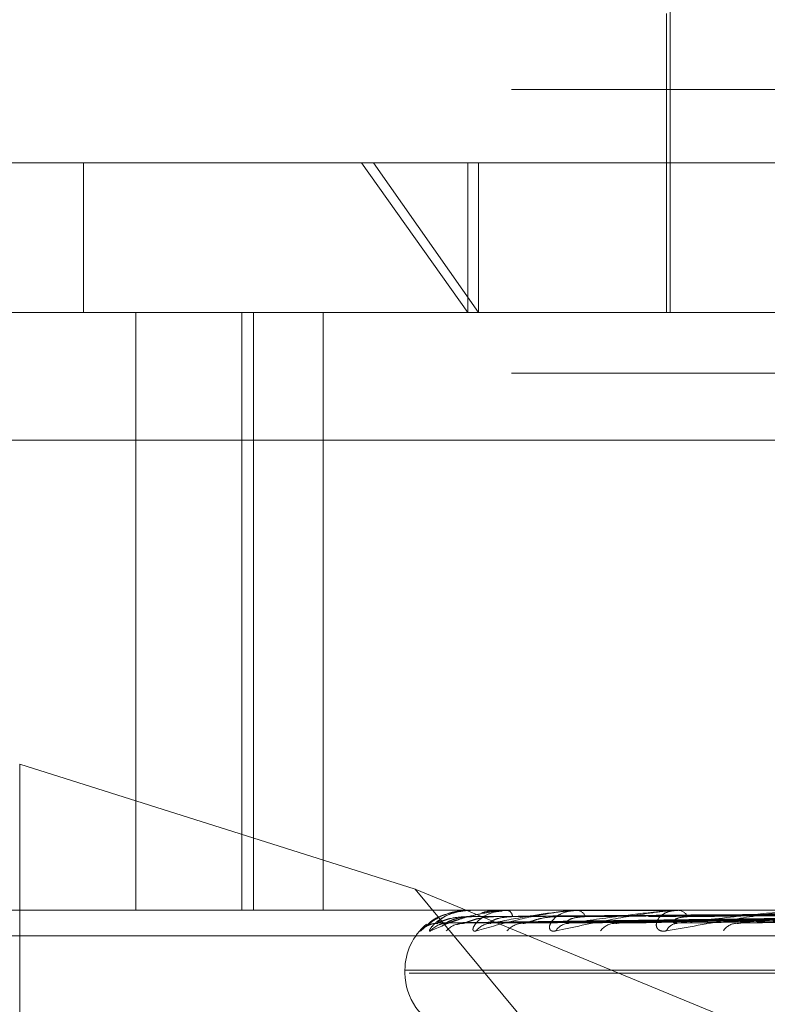
# Model space of a CAD drawing. Units: inches. Extents: x 0 to 23.4, y 0 to 16.5.
# Drawn here: x 5.9 to 5.9, y 2.7 to 2.7 of the extents above; entities that cross this region are included whole.
import ezdxf

# ---------------------------------------------------------------- set-up
doc = ezdxf.new("R2010")
doc.units = ezdxf.units.IN
doc.header["$MEASUREMENT"] = 0
doc.linetypes.add('HIDDEN', pattern=[0.07500000000000001, 0.05, -0.025])

msp = doc.modelspace()

# ---------------------------------------------------------------- linework, layer by layer
at = {"color": 7, "linetype": 'HIDDEN', "lineweight": 0}
for p, q in [((5.8871659447, 2.6857596119), (5.8871659447, 2.6730736977)), ((5.8870565834, 2.6818226041), (5.8870565834, 2.6730736977)), ((5.9825177382, 2.6795916329), (5.8353399605, 2.6795916329)), ((5.8656217627, 2.6774481509), (5.8784796409, 2.6774481509)), ((5.8699962159, 2.6774481509), (5.8699962159, 2.6730736977)), ((5.8781335663, 2.6774481509), (5.8812442009, 2.6730736977)), ((5.8784796409, 2.6774481509), (5.952235936, 2.6774481509)), ((5.8815553186, 2.6730736977), (5.8784796409, 2.6774481509)), ((5.8812442009, 2.6774481509), (5.8812442009, 2.6730736977)), ((5.8815553186, 2.6774481509), (5.8815553186, 2.6730736977)), ((5.863906872, 2.6730736977), (5.9491593509, 2.6730736977)), ((5.8715199615, 2.6730736977), (5.8715199615, 2.6555758849)), ((5.8746271673, 2.6730736977), (5.8746271673, 2.6555758849)), ((5.8749718093, 2.6730736977), (5.8749718093, 2.6555758849)), ((5.877002308, 2.6555758849), (5.877002308, 2.6730736977)), ((5.9825177382, 2.6712916329), (5.8353399605, 2.6712916329)), ((5.948743103, 2.6693297432), (5.8634906241, 2.6693297432)), ((5.8797003232, 2.656191987), (5.8681248116, 2.6598488223)), ((5.8681248116, 2.6476249663), (5.8681248116, 2.6598488223)), ((5.8868143762, 2.6476249663), (5.8797003232, 2.656191987)), ((5.8797003232, 2.656191987), (5.9024426182, 2.6468269785)), ((5.9491593509, 2.6555758849), (5.863906872, 2.6555758849)), ((5.8812412248, 2.6555758849), (5.8812356043, 2.6555758849)), ((5.8812458874, 2.655573388), (5.8813200015, 2.655573388)), ((5.8813121725, 2.655573388), (5.8813200015, 2.655573388)), ((5.8813183812, 2.6555758849), (5.8813262457, 2.6555758849)), ((5.8821647713, 2.6555758849), (5.8821458689, 2.6555758849)), ((5.8823765963, 2.655573388), (5.8824082729, 2.655573388)), ((5.8823934519, 2.6555758849), (5.8824145171, 2.6555758849)), ((5.8840556414, 2.6555758849), (5.8840241402, 2.6555758849)), ((5.8844006877, 2.655573388), (5.8873857386, 2.655573388)), ((5.8844275809, 2.6555758849), (5.8844610856, 2.6555758849)), ((5.8868454939, 2.6555758849), (5.8868025326, 2.6555758849)), ((5.8873112907, 2.655573388), (5.8873857386, 2.655573388)), ((5.8873472496, 2.6555758849), (5.8873919828, 2.6555758849)), ((5.8803664391, 2.6552043739), (5.8958166163, 2.6554188726)), ((5.8806136411, 2.655204212), (5.8959572379, 2.6554187837)), ((5.8811518932, 2.655204541), (5.8961502339, 2.6554189644)), ((5.8818845714, 2.655204043), (5.8965670247, 2.6554186912)), ((5.8829416477, 2.6552047271), (5.8969460626, 2.6554190668)), ((5.8841333446, 2.6552038527), (5.8976239885, 2.6554185871)), ((5.8856711037, 2.6552049525), (5.8981754215, 2.655419191)), ((5.8872788004, 2.6552036189), (5.8990900464, 2.6554184596)), ((5.889241805, 2.6552052556), (5.89979406, 2.6554193583)), ((5.8638236225, 2.654827094), (5.9490761013, 2.654827094)), ((5.8794012903, 2.6538261036), (5.8794012903, 2.6537389777)), ((5.8794099057, 2.6538261036), (5.9383309985, 2.6538261036)), ((5.8795267002, 2.6537389777), (5.938447793, 2.6537389777))]:
    msp.add_line(p, q, dxfattribs=at)
for centre, radius, start, end in [((5.8813187735, 2.6555659418), 9.950786596e-06, 92.2594151849, 131.5570173747), ((5.8823935854, 2.6555168428), 5.90422790794e-05, 90.1295738688, 106.7229895451), ((5.88233364, 2.6553718556), 0.0002194745211884, 4.9391712041, 68.3766424288), ((5.8844276523, 2.6554290395), 0.0001468454102738, 90.0278514082, 100.5810396819), ((5.8844175705, 2.6553041227), 0.0002752239968519, 18.3462633401, 80.9029069227), ((5.8873472911, 2.6553151111), 0.000260773789932, 90.0091057858, 97.9351504527), ((5.8873667038, 2.6552169471), 0.0003598268927064, 28.8830620917, 85.9714648197), ((5.8811510716, 2.6538261036), 0.0017497812773408, 129.970298533, 180), ((5.8803468789, 2.654541333), 0.0006545988012756, 90.3291623681, 138.8665739646), ((5.8806276946, 2.6545748588), 0.0006210750624527, 90.3676262023, 140.2572693359), ((5.8811017784, 2.6545406342), 0.0006553150866965, 90.5323560846, 138.8401457008), ((5.8819342895, 2.6546365469), 0.0005594175007813, 90.7135746121, 143.1633344773), ((5.8828652074, 2.6545727276), 0.0006232901771279, 91.0097010114, 140.1717495213), ((5.8842200645, 2.6547177263), 0.0004783775848917, 91.5839919563, 147.8996648733), ((5.885573886, 2.6546328624), 0.000563369811967, 91.9045009019, 142.9960588066), ((5.8874037919, 2.6548070043), 0.0003896512644233, 93.5187159521, 154.9578563927), ((5.8891309617, 2.6547122187), 0.0004846363207675, 93.5576842347, 147.5946830398), ((5.8811510716, 2.6537389777), 0.0017497812773408, 180, 250)]:
    msp.add_arc(centre, radius, start, end, dxfattribs=at)
for points, knots in [([(5.879853848330161, 2.65497193779691), (5.879853243298784, 2.654967058520509), (5.879852560343398, 2.654961550825839), (5.879887880098034, 2.654992209527772), (5.879926098379463, 2.655028599349045), (5.880023113412021, 2.655115430540389), (5.880175535291782, 2.655241092061178), (5.880464582302311, 2.655412679786096), (5.880829706608299, 2.655548150854103), (5.881098563174563, 2.655566521199344), (5.88123560428333, 2.655575884900277)], [0, 0, 0, 0, 0.1194461009608238, 0.1348299623652501, 0.2536738278695201, 0.2817546550330248, 0.4371652095502109, 0.6109336935288471, 0.8016857882128252, 0.9999999999999999, 0.9999999999999999, 0.9999999999999999, 0.9999999999999999]), ([(5.880576918241015, 2.655447067862974), (5.880571833390848, 2.655445846167082), (5.880429384956226, 2.655411621231906), (5.880239039212392, 2.655278176810481), (5.880053323707355, 2.655143332528407), (5.879980307169426, 2.655079813884512), (5.879955596567398, 2.655058755688692), (5.879957031454396, 2.655060180335156), (5.87997705551526, 2.65507575418364), (5.880023031483726, 2.655107125114325), (5.880123158731559, 2.655157340455692), (5.880246559423682, 2.655196260007964), (5.880336035262117, 2.655187379867469), (5.880366746236145, 2.655184331918785)], [0, 0, 0, 0, 0.0103316894127515, 0.2894348771674936, 0.4718068136589761, 0.5754659043307144, 0.6381949240081837, 0.6769835454282647, 0.7115259062439696, 0.7506155252090616, 0.8240784368902946, 0.9396180840516907, 1, 1, 1, 1]), ([(5.881318381233534, 2.655575884900276), (5.881297536938768, 2.655575662925916), (5.881252518828893, 2.655575183520579), (5.881169731526515, 2.655570519195412), (5.881007066386248, 2.655554298684267), (5.880566842436321, 2.655467383187272), (5.880219476001791, 2.655321297865554), (5.880097427583536, 2.655193002333956), (5.880046802782833, 2.655139786275845)], [0, 0, 0, 0, 0.017937302189888, 0.0387397822739232, 0.0735889495827634, 0.1814655909778652, 0.6604778503709122, 1, 1, 1, 1]), ([(5.880150135762274, 2.654971937796909), (5.880133782283917, 2.654967058520509), (5.880115322586581, 2.654961550825839), (5.880118111229819, 2.654992209527772), (5.880136376932479, 2.655028599349044), (5.880200913938949, 2.655115430540389), (5.880321024294127, 2.655241092061176), (5.880579464942139, 2.655412679786097), (5.880925130146457, 2.655548150854101), (5.881190819158116, 2.655566521199343), (5.88132624570637, 2.655575884900276)], [0, 0, 0, 0, 0.1194461009602727, 0.1348299623664275, 0.2536738278702406, 0.2817546550331781, 0.4371652095507963, 0.6109336935281815, 0.8016857882128059, 1, 1, 1, 1]), ([(5.882393451877695, 2.655575884900276), (5.88237311485325, 2.655575662926527), (5.882329192311789, 2.65557518352251), (5.882243260629865, 2.655570519183607), (5.8820648082367, 2.655554298835048), (5.881521464529775, 2.655467378244181), (5.880805552512145, 2.655265163596969), (5.880393961531979, 2.655081022598924), (5.880150135762274, 2.654971937796909)], [0, 0, 0, 0, 0.0132216410977452, 0.0285552137112673, 0.0542426430602931, 0.1337588501402859, 0.4868402727613732, 1, 1, 1, 1]), ([(5.880343118267083, 2.65519592104341), (5.880397853329415, 2.655264179734542), (5.880489686850662, 2.655378702961434), (5.880804562982799, 2.655502824106767), (5.881102900629551, 2.65555884076729), (5.881213975403166, 2.65556975483344), (5.881268904831987, 2.65557290378003), (5.881298890806272, 2.655573239349034), (5.881312172529576, 2.655573387983014)], [0, 0, 0, 0, 0.5273188798745988, 0.8847263069753009, 0.9590362595959383, 0.9800473728107281, 0.9911623590757226, 1, 1, 1, 1]), ([(5.880623709665024, 2.655195921043409), (5.880824856134674, 2.655264179734543), (5.881162336130263, 2.655378702961436), (5.881735103368656, 2.655502824106763), (5.882143776551962, 2.655558840767291), (5.882274297493821, 2.65556975483344), (5.882333951131953, 2.655572903780029), (5.882363505666287, 2.655573239349034), (5.882376596291381, 2.655573387983014)], [0, 0, 0, 0, 0.5273188798733642, 0.8847263069750407, 0.9590362595956113, 0.9800473728115274, 0.9911623590750057, 1, 1, 1, 1]), ([(5.895827044450804, 2.655495587291335), (5.895390485092913, 2.655492545581604), (5.893207687819857, 2.655477337029582), (5.888332293719687, 2.655442760211141), (5.883894027634339, 2.65541038918038), (5.881201641747102, 2.655390751938109)], [0, 0, 0, 0, 0.0895371415801365, 0.4476858070867192, 1, 1, 1, 1]), ([(5.895920828873136, 2.655495587291335), (5.89548692397467, 2.655492545581604), (5.893317399001675, 2.655477337029582), (5.888470639039876, 2.65544276021114), (5.884056724492031, 2.655410389180378), (5.881379110980909, 2.655390751938108)], [0, 0, 0, 0, 0.0895371415799971, 0.4476858070865546, 1, 1, 1, 1]), ([(5.881486560885521, 2.654971937796908), (5.881455049978189, 2.65496705860258), (5.88141948067609, 2.654961551000553), (5.881389637618326, 2.654992209286538), (5.881387287542537, 2.655028605431997), (5.881417022837176, 2.655115418149723), (5.881500307410939, 2.655241441125062), (5.881719670891467, 2.655411212945361), (5.881979870697508, 2.655531270032808), (5.88217264522944, 2.655548068676377), (5.882242245604305, 2.655554133750835)], [0, 0, 0, 0, 0.1313357237160089, 0.1482508892595173, 0.2789244312153308, 0.3098004140104761, 0.4806804803052335, 0.6717458178814314, 0.881485308785509, 1, 1, 1, 1]), ([(5.884427580923675, 2.655575884900277), (5.884408486057557, 2.655575662926528), (5.884367246246346, 2.655575183522512), (5.884281279240138, 2.655570519183609), (5.884093450733521, 2.655554298835049), (5.883467834332651, 2.655467378244182), (5.882516259244329, 2.655265163596971), (5.881869625546213, 2.655081022598924), (5.881486560885521, 2.654971937796908)], [0, 0, 0, 0, 0.0132216410981083, 0.0285552137111805, 0.0542426430605107, 0.1337588501402431, 0.4868402727613502, 1, 1, 1, 1]), ([(5.881641476600295, 2.655492083691401), (5.881676268588363, 2.655504960026807), (5.881839687998835, 2.655565440708081), (5.882011016345005, 2.655571284920514), (5.882145868890913, 2.655575884900277)], [0, 0, 0, 0, 0.2128999729417959, 1, 1, 1, 1]), ([(5.882142865264524, 2.655561153711526), (5.882089553233961, 2.655565797526328), (5.881921687482525, 2.655580419694218), (5.88175605324606, 2.655524950343767), (5.881643022339345, 2.655487097354494)], [0, 0, 0, 0, 0.3175872988152837, 0.9999999999999999, 0.9999999999999999, 0.9999999999999999, 0.9999999999999999]), ([(5.88192732255937, 2.655195921043409), (5.882267610478839, 2.655264179734543), (5.882838539542429, 2.655378702961439), (5.883648496586769, 2.655502824106762), (5.88415273479298, 2.655558840767293), (5.884297984536186, 2.65556975483344), (5.884360206345714, 2.655572903780031), (5.884388261262227, 2.655573239349036), (5.884400687659812, 2.655573387983015)], [0, 0, 0, 0, 0.5273188798741256, 0.8847263069756973, 0.9590362595954735, 0.9800473728106821, 0.991162359074729, 1, 1, 1, 1]), ([(5.896206793393816, 2.655495587291335), (5.895783357969139, 2.655492545581604), (5.893666180376693, 2.655477337029581), (5.888938361583644, 2.655442760211142), (5.884636154460906, 2.65541038918038), (5.882026306038461, 2.655390751938109)], [0, 0, 0, 0, 0.089537141580427, 0.4476858070867885, 1, 1, 1, 1]), ([(5.89648475704744, 2.655495587291334), (5.896069189061956, 2.655492545581603), (5.89399134867419, 2.655477337029581), (5.889348397383886, 2.655442760211141), (5.885118364745649, 2.655410389180378), (5.882552299539388, 2.655390751938108)], [0, 0, 0, 0, 0.0895371415801108, 0.4476858070867884, 0.9999999999999999, 0.9999999999999999, 0.9999999999999999, 0.9999999999999999]), ([(5.883814821813931, 2.654971937796909), (5.883769292441121, 2.654967058520508), (5.883717899188659, 2.654961550825839), (5.883656502644465, 2.654992209527772), (5.883633627677797, 2.655028599349042), (5.883627469169801, 2.655115430540391), (5.883671257893663, 2.655241092061176), (5.883841907453086, 2.655412679786098), (5.884112329571667, 2.655548150854103), (5.884343336944756, 2.655566521199345), (5.884461085627562, 2.655575884900277)], [0, 0, 0, 0, 0.1194461009616592, 0.1348299623655447, 0.2536738278713505, 0.2817546550331561, 0.4371652095517194, 0.6109336935282589, 0.8016857882123118, 1, 1, 1, 1]), ([(5.887347249647885, 2.655575884900277), (5.887330087078307, 2.655575662926528), (5.88729302051157, 2.655575183522512), (5.887210125252666, 2.655570519183609), (5.887019709244209, 2.655554298835049), (5.886334431556149, 2.655467378244181), (5.885181585800127, 2.655265163596969), (5.884323280410703, 2.655081022598925), (5.883814821813931, 2.654971937796909)], [0, 0, 0, 0, 0.0132216410978225, 0.0285552137117718, 0.0542426430601692, 0.1337588501398068, 0.4868402727612061, 1, 1, 1, 1]), ([(5.897046350585943, 2.655495587291337), (5.896651343153978, 2.655492545581606), (5.894676305556583, 2.65547733702958), (5.890266937760058, 2.655442760211144), (5.886256282574633, 2.655410389180382), (5.883823298338863, 2.65539075193811)], [0, 0, 0, 0, 0.0895371415802408, 0.4476858070868225, 1, 1, 1, 1]), ([(5.88420684098359, 2.65519592104341), (5.884673971460856, 2.655264179734542), (5.885457714728545, 2.655378702961435), (5.886475587620938, 2.655502824106767), (5.88705716636749, 2.655558840767291), (5.887211895207884, 2.655569754833441), (5.887274436330494, 2.65557290378003), (5.887299977651406, 2.655573239349036), (5.887311290699095, 2.655573387983015)], [0, 0, 0, 0, 0.5273188798745081, 0.8847263069757523, 0.9590362595962192, 0.9800473728110075, 0.9911623590754154, 1, 1, 1, 1]), ([(5.897498447140189, 2.655495587291337), (5.897116235777435, 2.655492545581605), (5.89520517854027, 2.655477337029578), (5.890933844278192, 2.655442760211143), (5.887040577950349, 2.65541038918038), (5.884678805331321, 2.655390751938109)], [0, 0, 0, 0, 0.0895371415801061, 0.447685807086728, 1, 1, 1, 1]), ([(5.89831537224282, 2.655495587291337), (5.897963069401341, 2.655492545581608), (5.896201554803684, 2.655477337029585), (5.892270004044331, 2.655442760211143), (5.888695856324285, 2.65541038918038), (5.886527670664548, 2.655390751938108)], [0, 0, 0, 0, 0.0895371415803332, 0.4476858070867221, 1, 1, 1, 1]), ([(5.887050769131316, 2.654971937796909), (5.886992866803877, 2.654967058520507), (5.886927507042725, 2.654961550825835), (5.886836776242422, 2.654992209527779), (5.886794200116173, 2.655028599349043), (5.886752379239875, 2.65511543054039), (5.88675491631962, 2.655241092061178), (5.886871554151654, 2.655412679786098), (5.887088911767324, 2.6555481508541), (5.887289658541231, 2.655566521199344), (5.887391982843218, 2.655575884900277)], [0, 0, 0, 0, 0.1194461009609875, 0.1348299623633833, 0.2536738278698851, 0.2817546550322879, 0.4371652095489891, 0.6109336935278462, 0.8016857882144686, 1, 1, 1, 1]), ([(5.891046933615503, 2.655575884900276), (5.891032323642447, 2.655575662926527), (5.89100077000248, 2.65557518352251), (5.890923942541527, 2.655570519183609), (5.890737821161894, 2.655554298835047), (5.89001764990777, 2.655467378244182), (5.888705200333377, 2.655265163596967), (5.887666244645709, 2.655081022598924), (5.887050769131316, 2.654971937796909)], [0, 0, 0, 0, 0.0132216410963434, 0.0285552137107883, 0.0542426430594427, 0.1337588501390528, 0.4868402727599412, 1, 1, 1, 1]), ([(5.887379877202602, 2.65519592104341), (5.887956966925123, 2.655264179734544), (5.8889251978732, 2.655378702961437), (5.890114198035249, 2.655502824106762), (5.890752097550976, 2.655558840767291), (5.890910713185117, 2.65556975483344), (5.890971313221691, 2.65557290378003), (5.890993417817115, 2.655573239349034), (5.891003208631893, 2.655573387983014)], [0, 0, 0, 0, 0.5273188798736934, 0.884726306975857, 0.9590362595961105, 0.9800473728112677, 0.991162359075507, 1, 1, 1, 1]), ([(5.898925261750291, 2.655495587291335), (5.89859022112476, 2.655492545581605), (5.896915017625961, 2.655477337029583), (5.893169677541183, 2.655442760211143), (5.889753890312632, 2.65541038918038), (5.887681770896829, 2.655390751938109)], [0, 0, 0, 0, 0.08953714158012, 0.447685807086609, 1, 1, 1, 1]), ([(5.880366416515788, 2.65520546843488), (5.880355464679046, 2.655200100935737), (5.880336491720351, 2.655190802281827), (5.880341149230207, 2.655194400035473), (5.880343118267044, 2.655195921043409)], [0, 0, 0, 0, 0.5772339948575511, 1, 1, 1, 1]), ([(5.895812087826104, 2.655417823536301), (5.895375249586405, 2.655411741636319), (5.89319105535193, 2.655381332094139), (5.888034129147758, 2.655308241518788), (5.883315326689132, 2.655239327543292), (5.880343118267083, 2.65519592104341)], [0, 0, 0, 0, 0.0846963374233504, 0.423482275747715, 1, 1, 1, 1]), ([(5.881201641747099, 2.655390751938083), (5.881039485308135, 2.655379972784165), (5.8808187037109, 2.655365296593481), (5.880560692885293, 2.65528879206761), (5.880441026129543, 2.655241643607469), (5.880377225680522, 2.655210561284702), (5.88036741038806, 2.655205936708087), (5.880366416515788, 2.65520546843488)], [0, 0, 0, 0, 0.5020146396492254, 0.6835102860295009, 0.8665662867903768, 0.9864888317569263, 1, 1, 1, 1]), ([(5.880405015439687, 2.655153974097983), (5.880409850885851, 2.655156018973417), (5.880442109323258, 2.655169660834785), (5.880516859152966, 2.655192154345821), (5.880586114637517, 2.655187704382271), (5.880612795295544, 2.655185990034931)], [0, 0, 0, 0, 0.0977968327111322, 0.6524264564210893, 0.9999999999999999, 0.9999999999999999, 0.9999999999999999, 0.9999999999999999]), ([(5.88061364267963, 2.655205364336384), (5.880609101032577, 2.65520004948671), (5.880601203492817, 2.655190807413048), (5.880616998086162, 2.655194396104695), (5.880623709664985, 2.655195921043408)], [0, 0, 0, 0, 0.5750711223294893, 1, 1, 1, 1]), ([(5.881379110980914, 2.655390751938083), (5.881219407877746, 2.655379970485641), (5.881001966582005, 2.655365291165436), (5.880764378176028, 2.655288798878225), (5.880663222775764, 2.655241620862513), (5.880615623770642, 2.655210502913071), (5.88061383507763, 2.655205863380534), (5.88061364267963, 2.655205364336384)], [0, 0, 0, 0, 0.5015417670717643, 0.6828664536675747, 0.8657500248663437, 0.9855596088202301, 1, 1, 1, 1]), ([(5.895976281379794, 2.655417823536301), (5.895543131753207, 2.655411741636319), (5.893377380609929, 2.655381332094137), (5.888261185242323, 2.655308241518787), (5.883575229248892, 2.655239327543292), (5.880623709665024, 2.65519592104341)], [0, 0, 0, 0, 0.0846963374235377, 0.4234822757477423, 1, 1, 1, 1]), ([(5.880914090900195, 2.655155457899835), (5.880913856434998, 2.655155383508371), (5.880913211693836, 2.65515517894394), (5.880946768322371, 2.655168725616334), (5.881009581914935, 2.655188408504565), (5.881073371627997, 2.655188196315961), (5.881106679234199, 2.655188085522322)], [0, 0, 0, 0, 0.1326268463624713, 0.3647022595280726, 0.6682812017153436, 1, 1, 1, 1]), ([(5.896121968209148, 2.655417823536302), (5.895697229828492, 2.655411741636319), (5.893573534973314, 2.655381332094139), (5.888562262681829, 2.655308241518789), (5.883981163573585, 2.655239327543293), (5.88109568966974, 2.65519592104341)], [0, 0, 0, 0, 0.0846963374234522, 0.4234822757477972, 1, 1, 1, 1]), ([(5.881151849876469, 2.655205575043032), (5.881134771617562, 2.655200153583862), (5.881105297189755, 2.655190796985642), (5.88109853406292, 2.655194404019757), (5.881095689669703, 2.65519592104341)], [0, 0, 0, 0, 0.5794263087874275, 1, 1, 1, 1]), ([(5.882026306038454, 2.655390751938084), (5.881867556390069, 2.655379975175667), (5.881651413255977, 2.655365302241093), (5.88138230854776, 2.655288784981501), (5.881248447406282, 2.655241667272479), (5.88117086303714, 2.655210620860633), (5.881153494765428, 2.65520601157275), (5.881151849876469, 2.655205575043032)], [0, 0, 0, 0, 0.502499837550323, 0.68417089974803, 0.8674038244073891, 0.9874422746938751, 1, 1, 1, 1]), ([(5.882552299539401, 2.655390751938082), (5.882400821231268, 2.655379968107737), (5.88219457827829, 2.655365285549934), (5.881986002694537, 2.655288805924044), (5.881907006607022, 2.655241597332064), (5.881877442990723, 2.655210441350791), (5.881883866763211, 2.655205786069458), (5.881884599697084, 2.655205254915312)], [0, 0, 0, 0, 0.5010456758054577, 0.6821910082630939, 0.8648936833789241, 0.9845847597759835, 0.9999999999999999, 0.9999999999999999, 0.9999999999999999, 0.9999999999999999]), ([(5.881884599697084, 2.655205254915312), (5.881886518096029, 2.655199995363494), (5.88188986741012, 2.655190812763037), (5.88191611072457, 2.655194391929343), (5.881927322559332, 2.655195921043408)], [0, 0, 0, 0, 0.5727736759724859, 1, 1, 1, 1]), ([(5.896608614487379, 2.655417823536301), (5.89619480862997, 2.655411741636319), (5.894125776467015, 2.655381332094137), (5.889235224566682, 2.655308241518788), (5.884751477697185, 2.655239327543292), (5.88192732255937, 2.655195921043409)], [0, 0, 0, 0, 0.0846963374234234, 0.4234822757478404, 1, 1, 1, 1]), ([(5.896894722644492, 2.655417823536304), (5.896497435274596, 2.655411741636321), (5.894510995664016, 2.655381332094135), (5.889826497722582, 2.655308241518791), (5.88554867482243, 2.655239327543294), (5.882854223981703, 2.655195921043411)], [0, 0, 0, 0, 0.0846963374236113, 0.4234822757478154, 1, 1, 1, 1]), ([(5.882941588151307, 2.655205692787292), (5.882918877753524, 2.655200211683774), (5.882879844470206, 2.655190791088478), (5.882861778700687, 2.655194408372485), (5.882854223981666, 2.65519592104341)], [0, 0, 0, 0, 0.5818213548155716, 1, 1, 1, 1]), ([(5.883823298338849, 2.655390751938084), (5.883673692398313, 2.655379977862264), (5.883469998738545, 2.655365308585584), (5.883199530066228, 2.655288777021013), (5.883056303517393, 2.655241693857591), (5.882967862074868, 2.655210686415109), (5.882943699020346, 2.655206093979535), (5.882941588151307, 2.655205692787292)], [0, 0, 0, 0, 0.5030368095358957, 0.6849020056659852, 0.8683307332715698, 0.9884974567981498, 1, 1, 1, 1]), ([(5.884678805331336, 2.655390751938084), (5.884541025940014, 2.655379965452814), (5.884353434535834, 2.65536527928024), (5.884181413960965, 2.655288813790687), (5.884127423323162, 2.655241571060359), (5.884117093193414, 2.655210371169192), (5.884131635825494, 2.655205697963828), (5.884133401357936, 2.655205130618411)], [0, 0, 0, 0, 0.5004833300313888, 0.6814253550469077, 0.8639229748554426, 0.9834797166508802, 0.9999999999999999, 0.9999999999999999, 0.9999999999999999, 0.9999999999999999]), ([(5.884133401357936, 2.655205130618411), (5.884141579799889, 2.655199933827098), (5.884155924582305, 2.655190818785249), (5.884191533783304, 2.655194387131242), (5.884206840983556, 2.655195921043409)], [0, 0, 0, 0, 0.5701335659991883, 1, 1, 1, 1]), ([(5.897686232982824, 2.655417823536304), (5.89730672691644, 2.65541174163632), (5.895409193946993, 2.655381332094134), (5.890921042801818, 2.655308241518788), (5.886801559350408, 2.655239327543293), (5.88420684098359, 2.65519592104341)], [0, 0, 0, 0, 0.0846963374233835, 0.423482275747541, 1, 1, 1, 1]), ([(5.898102421773448, 2.655417823536304), (5.897746944414987, 2.655411741636322), (5.895969555152153, 2.655381332094142), (5.891781141521703, 2.655308241518789), (5.887961206495014, 2.655239327543292), (5.885555163191111, 2.655195921043409)], [0, 0, 0, 0, 0.0846963374235958, 0.4234822757476758, 1, 1, 1, 1]), ([(5.88567103392452, 2.655205834192013), (5.885643360003768, 2.655200281393665), (5.885596026798066, 2.655190783941214), (5.88556715482307, 2.655194413534808), (5.885555163191082, 2.655195921043409)], [0, 0, 0, 0, 0.5846618740705026, 1, 1, 1, 1]), ([(5.887681770896848, 2.655390751938083), (5.887562669248095, 2.655379962223971), (5.88740050823609, 2.655365271655217), (5.887271264629765, 2.65528882335787), (5.887244219483065, 2.655241539109481), (5.887253663804712, 2.655210283698908), (5.887275979297703, 2.655205588196716), (5.887278887169936, 2.655204976338378)], [0, 0, 0, 0, 0.4997870874789922, 0.680477396748809, 0.8627211367538274, 0.9821115583353789, 1, 1, 1, 1]), ([(5.887278887169936, 2.655204976338378), (5.887292860664294, 2.655199857363654), (5.887317513498542, 2.655190826177027), (5.887361027437213, 2.655194381092611), (5.887379877202571, 2.65519592104341)], [0, 0, 0, 0, 0.5668108671636274, 1, 1, 1, 1]), ([(5.899170188926001, 2.655417823536302), (5.898838698988674, 2.655411741636321), (5.897181246998224, 2.65538133209414), (5.893257710084348, 2.655308241518788), (5.88965137891617, 2.655239327543293), (5.887379877202602, 2.65519592104341)], [0, 0, 0, 0, 0.084696337423608, 0.423482275747749, 1, 1, 1, 1]), ([(5.899701416202874, 2.655417823536304), (5.899400596733769, 2.655411741636322), (5.897896497297575, 2.655381332094142), (5.894355548159528, 2.655308241518783), (5.891131563410908, 2.65523932754329), (5.88910088831772, 2.655195921043408)], [0, 0, 0, 0, 0.0846963374231781, 0.423482275747571, 1, 1, 1, 1]), ([(5.889241733141224, 2.655206022144604), (5.88920987915156, 2.6552003739432), (5.889155740525364, 2.655190774333614), (5.889116882943769, 2.655194420288886), (5.889100888317693, 2.655195921043408)], [0, 0, 0, 0, 0.5883782412538826, 1, 1, 1, 1])]:
    msp.add_open_spline(points, degree=3, knots=knots, dxfattribs=at)

doc.saveas('drawing.dxf')
